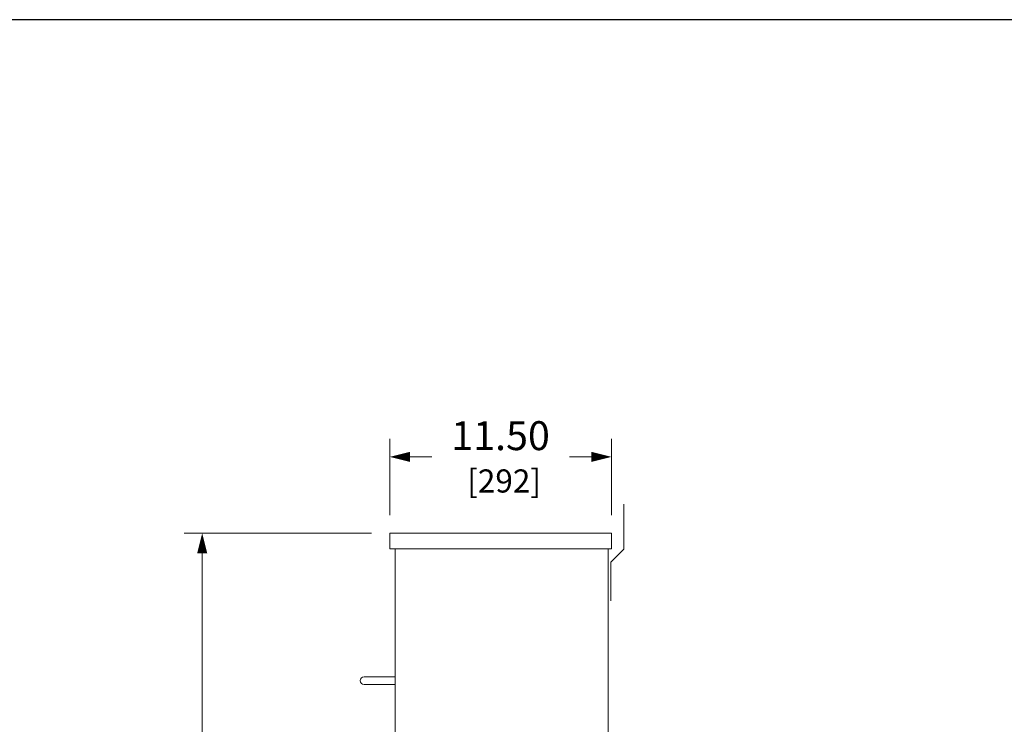
# Model space of a CAD drawing. Units: inches. Extents: x 0 to 246, y -2 to 151.
# Drawn here: x 66 to 117, y 115 to 151 of the extents above; entities that cross this region are included whole.
import ezdxf

# ---------------------------------------------------------------- set-up
doc = ezdxf.new("R2010")
doc.units = ezdxf.units.IN
doc.header["$MEASUREMENT"] = 0
doc.layers.add('CONTINUOUS1', color=7, linetype='Continuous', lineweight=20)
doc.layers.add('DIM', color=2, linetype='Continuous', lineweight=20)
doc.layers.add('VIEWPORT', color=9, linetype='Continuous', plot=False)
doc.styles.add('RomanS', font='romans.shx')
doc.dimstyles.new('SchneiderElectric Dual Below', dxfattribs={"dimscale": 0, "dimtxt": 0.1, "dimasz": 0.07, "dimexe": 0.0625, "dimexo": 0.0625, "dimgap": 0.04, "dimtad": 0, "dimtih": 1, "dimtoh": 1, "dimrnd": 0.001, "dimzin": 4, "dimdsep": 46, "dimtxsty": 'RomanS', "dimblk": 'SEArrow', "dimcen": 0.09, "dimclrd": 256, "dimclre": 256, "dimclrt": 256, "dimadec": 0, "dimazin": 1, "dimtfac": 1, "dimtofl": 0, "dimtmove": 0, "dimatfit": 3, "dimldrblk": 'SEArrow', "dimfxl": 1, "dimtolj": 1, "dimtzin": 0, "dimlwd": -1, "dimlwe": -1, "dimarcsym": 0})

# ---------------------------------------------------------------- blocks, each defined once
blk = doc.blocks.new('SEArrow')
at = {"linetype": 'ByBlock', "lineweight": -2}
blk.add_lwpolyline([(0, 0, 0, 0.5, 0), (-1, 0, 0.5, 0.5, 0)], format="xyseb", dxfattribs=at)
blk = doc.blocks.new('*D12')
at = {"layer": 'Defpoints', "color": 0, "transparency": 16777216}
for p in [(96.537, 128.749), (85.037, 124.787), (96.537, 124.787)]:
    blk.add_point(p, dxfattribs=at)
at = {"layer": 'DIM', "transparency": 16777216}
for p, q in [((85.037, 125.725), (85.037, 129.687)), ((96.537, 125.725), (96.537, 129.687)), ((86.087, 128.749), (87.216, 128.749)), ((95.487, 128.749), (94.359, 128.749))]:
    blk.add_line(p, q, dxfattribs=at)
at = {"layer": 'DIM', "transparency": 16777216, "xscale": 1.05, "yscale": 1.05, "zscale": 1.05, "rotation": 180}
blk.add_blockref('SEArrow', (85.037, 128.749), dxfattribs=at)
at = {"layer": 'DIM', "transparency": 16777216, "xscale": 1.05, "yscale": 1.05, "zscale": 1.05}
blk.add_blockref('SEArrow', (96.537, 128.749), dxfattribs=at)
at = {"layer": 'DIM', "transparency": 16777216, "insert": (90.787, 128.749), "char_height": 1.5, "attachment_point": 5, "style": 'RomanS'}
blk.add_mtext('\\A1;11.50\\P{\\H0.8x; [292]', dxfattribs=at)
blk = doc.blocks.new('*D13')
at = {"layer": 'Defpoints', "color": 0, "transparency": 16777216}
for p in [(85.037, 124.787), (75.314, 70.817), (85.312, 70.817)]:
    blk.add_point(p, dxfattribs=at)
at = {"layer": 'DIM', "transparency": 16777216}
for p, q in [((84.1, 124.787), (74.377, 124.787)), ((75.314, 123.737), (75.314, 100.467)), ((75.314, 71.867), (75.314, 94.938)), ((84.375, 70.817), (74.377, 70.817))]:
    blk.add_line(p, q, dxfattribs=at)
at = {"layer": 'DIM', "transparency": 16777216, "xscale": 1.05, "yscale": 1.05, "zscale": 1.05}
for p, rotation in [((75.314, 124.787), 90), ((75.314, 70.817), 270)]:
    blk.add_blockref('SEArrow', p, dxfattribs=dict(at, rotation=rotation))
at = {"layer": 'DIM', "transparency": 16777216, "insert": (75.314, 97.702), "char_height": 1.5, "attachment_point": 5, "style": 'RomanS'}
blk.add_mtext('\\A1;53.97\\P{\\H0.8x; [1371]', dxfattribs=at)

msp = doc.modelspace()

# ---------------------------------------------------------------- linework, layer by layer
at = {"layer": 'CONTINUOUS1', "flags": 128}
msp.add_lwpolyline([(96.497, 121.274), (96.497, 123.281), (97.172, 123.956), (97.172, 126.296)], dxfattribs=at)
for points in [[(85.037, 124.787), (96.537, 124.787), (96.537, 123.981), (85.037, 123.981)], [(85.312, 70.817), (96.372, 70.817), (96.372, 123.981), (85.312, 123.981)]]:
    msp.add_lwpolyline(points, close=True, dxfattribs=at)
msp.add_lwpolyline([(85.312, 117.34), (83.712, 117.34, 0.999998), (83.712, 116.94), (85.312, 116.94)], format="xyb", close=True, dxfattribs=at)
at = {"layer": 'VIEWPORT'}
msp.add_lwpolyline([(0, 0), (120.038, 0), (120.038, 13.68), (246, 13.68), (246, 151.431), (0, 151.431)], close=True, dxfattribs=at)

# ---------------------------------------------------------------- dimensions: what is measured, and where the dimension line sits
at = {"layer": 'DIM'}
dim = msp.add_linear_dim(base=(96.537, 128.749), p1=(85.037, 124.787), p2=(96.537, 124.787), dimstyle='SchneiderElectric Dual Below', override={"dimscale": 15, "dimpost": '\\P{\\H0.8x;'}, dxfattribs=at)
dim.commit()
dim.dimension.update_dxf_attribs({"geometry": '*D12', "text_midpoint": (90.787, 128.749)})
dim = msp.add_linear_dim(base=(75.314, 70.817), p1=(85.037, 124.787), p2=(85.312, 70.817), angle=90, dimstyle='SchneiderElectric Dual Below', override={"dimscale": 15, "dimpost": '\\P{\\H0.8x;'}, dxfattribs=at)
dim.commit()
dim.dimension.update_dxf_attribs({"geometry": '*D13', "text_midpoint": (75.314, 97.702), "dimtype": 160})

doc.saveas('drawing.dxf')
